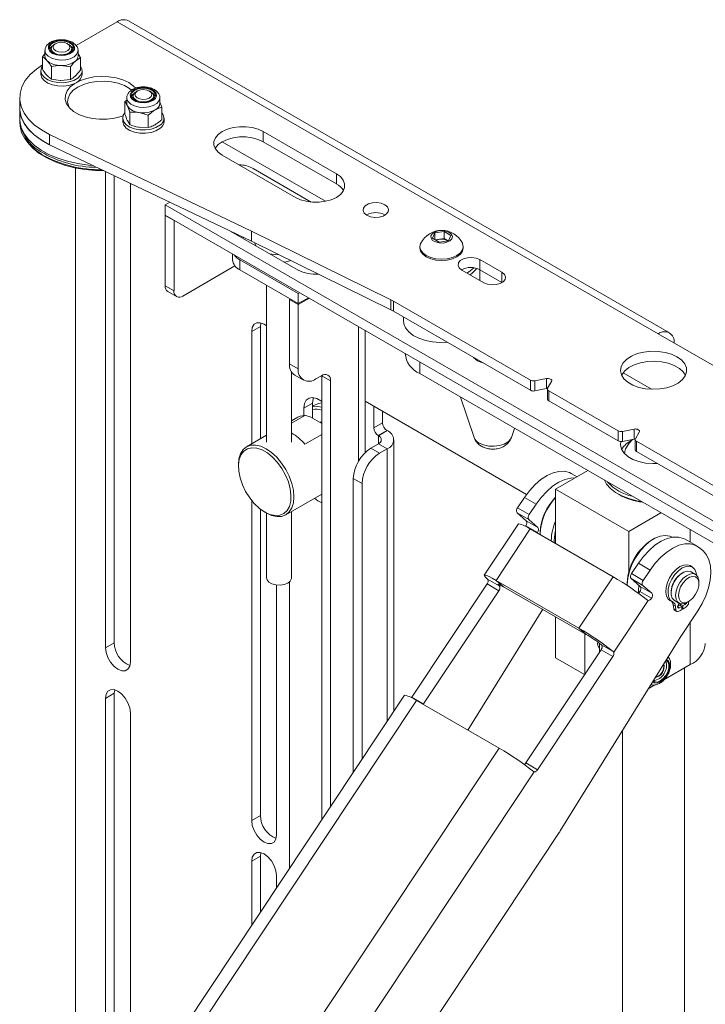
# Paper-space layout 'Sheet2' of a CAD drawing. Units: millimetres. Extents: x 74 to 3400, y 262 to 2930.
# Drawn here: x 3081 to 3247, y 2675 to 2913 of the extents above; entities that cross this region are included whole.
import ezdxf

# ---------------------------------------------------------------- set-up
doc = ezdxf.new("R2010")
doc.units = ezdxf.units.MM

psp = doc.layouts.new('Sheet2')

# ---------------------------------------------------------------- linework, layer by layer
at = {"color": 7, "linetype": 'Continuous', "lineweight": 18}
for p, q in [((3094.74, 2907.03), (3104.7, 2912.77)), ((3235.51, 2837.26), (3104.7, 2912.77)), ((3238.22, 2837.52), (3107.41, 2913.04)), ((3089.37, 2907.24), (3089.44, 2907.28)), ((3089.76, 2907.46), (3089.44, 2907.28)), ((3092.98, 2907.28), (3092.66, 2907.46)), ((3086.59, 2904.3), (3087.21, 2905.01)), ((3087.21, 2905.8), (3087.21, 2904.5)), ((3088.71, 2906.26), (3088.71, 2905.8)), ((3093.79, 2906.6), (3093.46, 2906.89)), ((3093.71, 2905.8), (3093.71, 2906.26)), ((3094.08, 2906.13), (3093.79, 2906.6)), ((3095.21, 2904.5), (3095.21, 2905.8)), ((3095.21, 2905.72), (3095.21, 2905.8)), ((3086.59, 2901.29), (3086.59, 2904.3)), ((3095.82, 2904.11), (3094.6, 2903.27)), ((3095.82, 2901.1), (3095.82, 2904.11)), ((3086.21, 2900.9), (3086.21, 2900.09)), ((3088.76, 2898.93), (3088.76, 2901.94)), ((3093.38, 2901.85), (3091.07, 2902.19)), ((3093.38, 2898.84), (3093.38, 2901.85)), ((3095.82, 2901.1), (3094.6, 2899.68)), ((3096.21, 2900.09), (3096.21, 2900.9)), ((3093.38, 2898.84), (3091.07, 2898.6)), ((3109.55, 2896.03), (3109.24, 2895.85)), ((3112.78, 2895.85), (3112.46, 2896.03)), ((3081.11, 2894.37), (3081.11, 2891.92)), ((3107.01, 2893.84), (3106.55, 2893.47)), ((3106.55, 2890.46), (3106.55, 2893.47)), ((3107.01, 2894.37), (3107.01, 2893.07)), ((3108.51, 2894.83), (3108.51, 2894.37)), ((3113.51, 2894.37), (3113.51, 2894.83)), ((3115.01, 2893.07), (3115.01, 2894.37)), ((3115.01, 2893.32), (3115.47, 2892.09)), ((3081.11, 2891.92), (3081.11, 2889.47)), ((3107.74, 2890.89), (3107.14, 2892.47)), ((3107.74, 2887.88), (3107.74, 2890.89)), ((3112.2, 2890.2), (3109.97, 2890.84)), ((3115.47, 2889.08), (3115.47, 2892.09)), ((3081.11, 2889.06), (3081.11, 2888.51)), ((3106.01, 2889.47), (3106.01, 2888.66)), ((3107.74, 2887.88), (3107.14, 2888.88)), ((3112.2, 2887.19), (3112.2, 2890.2)), ((3116.01, 2888.66), (3116.01, 2889.47)), ((3112.2, 2887.19), (3109.97, 2887.24)), ((3157.68, 2876), (3140, 2886.21)), ((3140, 2883.76), (3140, 2886.21)), ((3088.35, 2885.48), (3137.17, 2862.12)), ((3088.35, 2883.03), (3088.35, 2885.48)), ((3155.07, 2869.34), (3130.1, 2883.76)), ((3140, 2883.76), (3157.68, 2873.55)), ((3088.35, 2883.03), (3137.17, 2859.67)), ((3130.1, 2880.49), (3147.78, 2870.29)), ((3094.6, 2629.88), (3094.6, 2877.4)), ((3101.85, 2876.57), (3101.85, 2761.29)), ((3151.61, 2869.16), (3137.6, 2877.24)), ((3103.97, 2762.52), (3103.97, 2875.56)), ((3107.86, 2757.82), (3107.86, 2873.7)), ((3157.68, 2873.55), (3157.68, 2876)), ((3117.44, 2869.12), (3116.3, 2868.46)), ((3116.3, 2868.46), (3320.13, 2750.79)), ((3116.3, 2868.46), (3116.3, 2866.01)), ((3116.3, 2866.01), (3329.05, 2743.19)), ((3116.37, 2865.97), (3116.3, 2865.93)), ((3118.42, 2864.7), (3116.3, 2865.93)), ((3116.3, 2865.93), (3116.3, 2848.86)), ((3118.49, 2864.74), (3118.42, 2864.7)), ((3118.42, 2864.7), (3118.42, 2847.64)), ((3132.19, 2862.06), (3148.41, 2852.69)), ((3137.17, 2862.12), (3170.89, 2845.49)), ((3137.17, 2859.67), (3137.17, 2862.12)), ((3181.5, 2861.68), (3183.73, 2862.02)), ((3183.73, 2862.02), (3185.36, 2861.08)), ((3183.73, 2860.33), (3183.73, 2862.02)), ((3135.24, 2860.6), (3134.98, 2860.45)), ((3135.09, 2860.67), (3135.09, 2860.51)), ((3137.17, 2859.67), (3170.89, 2843.04)), ((3180.9, 2860.39), (3181.5, 2861.68)), ((3182.53, 2859.45), (3180.9, 2860.39)), ((3181.5, 2860.05), (3181.5, 2861.68)), ((3181.59, 2859.99), (3182.61, 2860.15)), ((3184.77, 2859.79), (3182.53, 2859.45)), ((3182.61, 2860.15), (3183.73, 2860.33)), ((3183.73, 2860.33), (3184.55, 2859.85)), ((3184.67, 2859.78), (3184.55, 2859.85)), ((3184.55, 2859.85), (3184.68, 2859.78)), ((3185.36, 2861.08), (3184.77, 2859.79)), ((3177.88, 2858.35), (3177.88, 2858.04)), ((3188.38, 2858.04), (3188.38, 2858.35)), ((3132.58, 2856.6), (3132.58, 2855.18)), ((3134.34, 2855.18), (3148.48, 2847.02)), ((3134.34, 2855.18), (3134.34, 2852.73)), ((3197.7, 2852.16), (3192.4, 2855.23)), ((3192.4, 2852.78), (3192.4, 2855.23)), ((3133.16, 2853.7), (3120.54, 2846.41)), ((3134.34, 2852.73), (3148.48, 2844.57)), ((3188.01, 2852.69), (3193.31, 2849.63)), ((3190.81, 2853.17), (3190.89, 2853.26)), ((3192.38, 2850.17), (3192.38, 2852.78)), ((3192.4, 2852.78), (3197.7, 2849.71)), ((3197.7, 2849.71), (3197.7, 2852.16)), ((3116.3, 2848.86), (3118.42, 2847.64)), ((3116.92, 2847.49), (3119.04, 2846.26)), ((3140.82, 2848.99), (3140.82, 2811.06)), ((3197.7, 2849.71), (3197.77, 2849.67)), ((3146.58, 2845.67), (3146.36, 2845.55)), ((3146.36, 2845.55), (3148.48, 2844.32)), ((3146.36, 2845.55), (3146.36, 2830.03)), ((3148.84, 2847.22), (3148.48, 2847.02)), ((3148.48, 2847.02), (3148.48, 2844.57)), ((3150.96, 2846), (3148.48, 2844.57)), ((3148.48, 2844.32), (3151.17, 2845.87)), ((3170.89, 2843.04), (3170.89, 2845.49)), ((3171.47, 2845.18), (3204.62, 2826.05)), ((3171.47, 2842.73), (3171.47, 2845.18)), ((3148.48, 2844.32), (3148.48, 2828.81)), ((3171.47, 2842.73), (3204.62, 2823.6)), ((3173.88, 2841.34), (3173.88, 2840.49)), ((3137.21, 2837.85), (3139.33, 2839.07)), ((3139.33, 2839.07), (3139.43, 2839.91)), ((3139.33, 2811.87), (3139.33, 2839.07)), ((3163.04, 2839.02), (3163.04, 2806.44)), ((3164.62, 2808.5), (3164.62, 2838.11)), ((3137.21, 2810.65), (3137.21, 2837.85)), ((3235.51, 2837.26), (3249.66, 2829.09)), ((3146.36, 2830.03), (3148.48, 2828.81)), ((3177.83, 2830.49), (3177.83, 2827.63)), ((3146.82, 2811.06), (3146.82, 2828.09)), ((3147.61, 2827.29), (3149.73, 2826.06)), ((3152.73, 2826.36), (3154.07, 2827.13)), ((3154.14, 2827.09), (3154.14, 2827.17)), ((3156.26, 2825.87), (3154.14, 2827.09)), ((3154.14, 2827.09), (3154.14, 2719.61)), ((3177.83, 2827.63), (3274, 2772.11)), ((3204.62, 2823.6), (3204.62, 2826.05)), ((3205.64, 2825.91), (3208.46, 2826.45)), ((3208.46, 2824), (3208.46, 2826.45)), ((3233.89, 2823.84), (3227.03, 2827.8)), ((3156.26, 2825.87), (3156.26, 2722.81)), ((3205.64, 2825.91), (3205.64, 2823.46)), ((3205.64, 2823.46), (3208.46, 2824)), ((3208.73, 2823.91), (3208.73, 2821.46)), ((3209.72, 2825.72), (3208.78, 2824.09)), ((3187.7, 2821.93), (3190.99, 2812.19)), ((3209.03, 2823.5), (3225.83, 2813.8)), ((3209.03, 2823.5), (3209.03, 2821.05)), ((3149.83, 2819.29), (3151.95, 2820.52)), ((3149.83, 2817.51), (3149.83, 2819.29)), ((3151.95, 2816.84), (3151.95, 2820.52)), ((3152.54, 2820.07), (3151.95, 2819.74)), ((3164.62, 2820.96), (3203.68, 2798.41)), ((3166.73, 2819.74), (3166.73, 2814.48)), ((3209.03, 2821.05), (3225.83, 2811.35)), ((3146.82, 2815.63), (3150.08, 2817.51)), ((3148.33, 2817.07), (3146.82, 2816.2)), ((3154.14, 2815.58), (3151.34, 2817.19)), ((3168.85, 2818.52), (3168.85, 2815.7)), ((3153.63, 2815.87), (3154.14, 2815.85)), ((3166.73, 2814.48), (3168.85, 2815.7)), ((3200.02, 2812.19), (3200.76, 2814.39)), ((3226.85, 2813.66), (3229.67, 2814.2)), ((3229.67, 2811.75), (3229.67, 2814.2)), ((3140.82, 2812.73), (3135.96, 2809.93)), ((3150.07, 2810.58), (3154.14, 2812.93)), ((3169.91, 2813.86), (3167.79, 2812.64)), ((3167.79, 2812.64), (3167.84, 2812.61)), ((3167.84, 2812.61), (3169.97, 2813.83)), ((3167.84, 2812.61), (3167.84, 2810.63)), ((3169.91, 2813.86), (3169.97, 2813.83)), ((3225.83, 2811.35), (3225.83, 2813.8)), ((3226.85, 2813.66), (3226.85, 2811.21)), ((3226.85, 2811.21), (3229.67, 2811.75)), ((3230.94, 2813.47), (3230, 2811.85)), ((3166.02, 2809.58), (3167.84, 2810.63)), ((3166.02, 2809.58), (3168.14, 2808.35)), ((3167.84, 2810.63), (3169.97, 2809.41)), ((3168.14, 2808.35), (3169.97, 2809.41)), ((3169.97, 2743.46), (3169.97, 2809.41)), ((3171.55, 2745.86), (3171.55, 2811.62)), ((3229.95, 2811.66), (3229.95, 2809.21)), ((3230.24, 2811.25), (3263.39, 2792.12)), ((3230.24, 2811.25), (3230.24, 2808.81)), ((3227.4, 2808.34), (3227.4, 2808.25)), ((3230.24, 2808.81), (3263.39, 2789.67)), ((3133.99, 2805.58), (3133.99, 2805.17)), ((3163.9, 2801), (3161.78, 2802.23)), ((3161.78, 2731.12), (3161.78, 2802.23)), ((3218.49, 2804.16), (3210.71, 2799.66)), ((3215.88, 2802.65), (3214.46, 2803.47)), ((3163.9, 2734.32), (3163.9, 2801)), ((3145.46, 2793.47), (3154.14, 2798.48)), ((3201.48, 2795.15), (3203.14, 2797.64)), ((3205.96, 2796), (3203.14, 2797.64)), ((3210.71, 2799.66), (3210.71, 2786.5)), ((3210.71, 2799.66), (3228.39, 2789.46)), ((3225.73, 2798.54), (3226.09, 2798.34)), ((3137.21, 2719.45), (3137.21, 2796.92)), ((3201.48, 2795.15), (3204.31, 2793.51)), ((3204.31, 2793.51), (3205.96, 2796)), ((3139.33, 2720.67), (3139.33, 2794.83)), ((3140.35, 2794.15), (3140.71, 2793.94)), ((3140.82, 2793.88), (3140.82, 2778.18)), ((3146.82, 2778.18), (3146.82, 2794.26)), ((3204.2, 2792.3), (3201.38, 2793.94)), ((3203.59, 2792.04), (3201.38, 2793.94)), ((3228.39, 2789.46), (3236.17, 2793.95)), ((3201.71, 2791.31), (3193.45, 2778.86)), ((3203.49, 2790.83), (3206.31, 2789.19)), ((3203.59, 2792.04), (3206.42, 2790.4)), ((3206.42, 2790.4), (3204.2, 2792.3)), ((3204.57, 2790.04), (3196.31, 2777.59)), ((3224.61, 2778.48), (3204.57, 2790.04)), ((3206.31, 2789.19), (3206.24, 2789.08)), ((3206.96, 2789.17), (3206.96, 2788.76)), ((3228.39, 2789.46), (3228.39, 2779.56)), ((3238.94, 2788.04), (3238.9, 2788.07)), ((3243.24, 2789.87), (3243.24, 2786.85)), ((3210.36, 2787.21), (3210.37, 2786.69)), ((3234.4, 2787.62), (3234.04, 2787.42)), ((3244.86, 2785.92), (3242.03, 2787.55)), ((3246.36, 2784.72), (3245.47, 2785.48)), ((3230.71, 2781.72), (3229.06, 2779.23)), ((3233.54, 2780.08), (3230.71, 2781.72)), ((3243.76, 2780.84), (3243.2, 2781.17)), ((3216.35, 2766.02), (3224.61, 2778.48)), ((3229.06, 2779.23), (3231.89, 2777.59)), ((3233.54, 2780.08), (3231.89, 2777.59)), ((3244.53, 2779.04), (3243.47, 2779.66)), ((3143.22, 2776.48), (3143.22, 2715.98)), ((3146.36, 2707.89), (3146.36, 2777.26)), ((3194.12, 2776.72), (3175.95, 2749.32)), ((3196.95, 2775.08), (3194.12, 2776.72)), ((3194.35, 2777.75), (3194.24, 2777.92)), ((3194.24, 2777.92), (3197.07, 2776.29)), ((3216.35, 2766.02), (3196.31, 2777.59)), ((3196.31, 2777.59), (3198.08, 2776.07)), ((3197.07, 2776.29), (3197.17, 2776.12)), ((3197.17, 2776.12), (3197.39, 2776.45)), ((3218.12, 2764.5), (3198.08, 2776.07)), ((3228.03, 2777.01), (3228.03, 2776.6)), ((3228.03, 2776.6), (3228.04, 2776.34)), ((3231.78, 2776.38), (3228.95, 2778.02)), ((3228.95, 2778.02), (3231.17, 2776.12)), ((3231.17, 2776.12), (3234, 2774.48)), ((3231.78, 2776.38), (3234, 2774.48)), ((3245.36, 2776.8), (3245.36, 2777.21)), ((3178.78, 2747.69), (3196.95, 2775.08)), ((3233.89, 2773.27), (3231.06, 2774.91)), ((3224.75, 2760.2), (3233.07, 2772.74)), ((3233.07, 2772.74), (3232.89, 2772.83)), ((3238.33, 2772.73), (3238.89, 2772.4)), ((3239.69, 2771.39), (3239.12, 2771.71)), ((3239.25, 2770.67), (3239.12, 2771.71)), ((3239.47, 2772.73), (3240.53, 2772.11)), ((3239.81, 2770.34), (3239.69, 2771.39)), ((3240.64, 2771.62), (3240.22, 2771.38)), ((3240.62, 2771.94), (3240.75, 2772.01)), ((3241.21, 2771.3), (3240.62, 2770.96)), ((3241.21, 2771.3), (3240.64, 2771.62)), ((3241.17, 2771.93), (3240.88, 2771.76)), ((3240.88, 2771.76), (3241.45, 2771.44)), ((3240.89, 2771.48), (3240.88, 2771.76)), ((3241.21, 2771.3), (3241.19, 2770.48)), ((3242.03, 2771.78), (3241.45, 2771.44)), ((3241.47, 2770.64), (3241.45, 2771.44)), ((3242.03, 2771.78), (3241.69, 2771.97)), ((3242.53, 2772.31), (3242.88, 2772.52)), ((3242.89, 2772.52), (3242.84, 2772.09)), ((3207.58, 2770.59), (3189.49, 2741.35)), ((3239.81, 2770.34), (3239.25, 2770.67)), ((3239.4, 2770.41), (3239.96, 2770.08)), ((3240.62, 2770.96), (3240.2, 2771.2)), ((3245.07, 2770.2), (3240.79, 2763.74)), ((3241.47, 2770.64), (3241.19, 2770.8)), ((3210.71, 2768.78), (3210.71, 2758.84)), ((3243.24, 2767.44), (3243.24, 2757.21)), ((3218.12, 2764.5), (3216.35, 2766.02)), ((3217.78, 2764.7), (3217.78, 2754.89)), ((3101.85, 2761.29), (3103.97, 2762.52)), ((3240.55, 2763.38), (3211.82, 2716.96)), ((3221.32, 2760.22), (3221.32, 2762.39)), ((3221.8, 2762.01), (3224.63, 2760.38)), ((3221.92, 2761.83), (3221.8, 2762.01)), ((3221.7, 2760.8), (3203.53, 2733.4)), ((3221.12, 2761.37), (3221.32, 2761.26)), ((3224.53, 2759.16), (3221.7, 2760.8)), ((3224.63, 2760.38), (3224.75, 2760.2)), ((3224.53, 2759.16), (3206.35, 2731.77)), ((3210.71, 2758.84), (3217.72, 2754.79)), ((3236.9, 2753.55), (3243.24, 2757.21)), ((3236.91, 2756.82), (3236.91, 2756.86)), ((3241.9, 2588.11), (3241.9, 2756.43)), ((3233.11, 2751.36), (3234.72, 2752.29)), ((3235.43, 2754.29), (3235.46, 2754.3)), ((3174.18, 2749.81), (3090.46, 2623.64)), ((3101.85, 2749.04), (3103.97, 2750.27)), ((3103.97, 2750.27), (3104.08, 2751.11)), ((3103.97, 2646.16), (3103.97, 2750.27)), ((3177.03, 2748.54), (3093.29, 2622.33)), ((3101.85, 2749.04), (3101.85, 2644.94)), ((3175.95, 2749.32), (3178.78, 2747.69)), ((3197.07, 2736.97), (3177.03, 2748.54)), ((3178.78, 2747.69), (3178.7, 2747.58)), ((3107.86, 2649.86), (3107.86, 2745.57)), ((3226.9, 2741.32), (3226.9, 2588.11)), ((3113.33, 2610.76), (3197.07, 2736.97)), ((3203.53, 2733.4), (3206.35, 2731.77)), ((3121.79, 2605.03), (3205.54, 2731.24)), ((3205.54, 2731.24), (3205.35, 2731.32)), ((3137.21, 2719.45), (3139.33, 2720.67)), ((3140.82, 2609.95), (3211.58, 2716.59)), ((3139.33, 2710.87), (3139.43, 2711.72)), ((3137.21, 2709.65), (3139.33, 2710.87)), ((3137.21, 2709.65), (3137.21, 2694.09)), ((3139.33, 2697.29), (3139.33, 2710.87)), ((3143.22, 2703.15), (3143.22, 2706.18))]:
    psp.add_line(p, q, dxfattribs=at)
at = {"color": 7, "linetype": 'Continuous', "lineweight": 18, "flags": 128}
for points in [[(3094.03, 2907.32), (3093.35, 2907.83), (3092.41, 2908.17), (3091.32, 2908.3), (3090.22, 2908.21), (3089.24, 2907.91), (3088.49, 2907.44), (3088.08, 2906.84), (3088.04, 2906.2), (3088.38, 2905.59), (3089.07, 2905.08), (3090.01, 2904.74), (3091.1, 2904.61), (3092.2, 2904.7), (3093.18, 2905), (3093.92, 2905.48), (3094.34, 2906.07), (3094.38, 2906.71), (3094.03, 2907.32)], [(3093.79, 2907.25), (3093.17, 2907.71), (3092.31, 2908.02), (3091.31, 2908.15), (3090.3, 2908.06), (3089.41, 2907.79), (3088.72, 2907.35), (3088.34, 2906.81), (3088.31, 2906.22), (3088.62, 2905.66), (3089.25, 2905.2), (3090.11, 2904.89), (3091.11, 2904.77), (3092.11, 2904.85), (3093.01, 2905.12), (3093.69, 2905.56), (3094.07, 2906.1), (3094.11, 2906.69), (3093.79, 2907.25)], [(3092.98, 2907.28), (3093.48, 2906.86), (3093.71, 2906.31), (3093.55, 2905.76), (3093.04, 2905.28), (3092.25, 2904.95), (3091.31, 2904.81), (3090.34, 2904.9), (3089.51, 2905.2), (3088.94, 2905.65), (3088.71, 2906.2), (3088.86, 2906.76), (3089.37, 2907.24), (3089.37, 2907.24)], [(3089.7, 2907.43), (3090.35, 2907.7), (3091.13, 2907.81), (3091.92, 2907.73), (3092.6, 2907.49), (3093.08, 2907.12), (3093.26, 2906.67), (3093.14, 2906.21), (3092.72, 2905.81), (3092.07, 2905.54), (3091.29, 2905.43), (3090.5, 2905.51), (3089.81, 2905.75), (3089.34, 2906.12), (3089.16, 2906.57), (3089.28, 2907.03), (3089.7, 2907.43)], [(3087.21, 2905.81), (3087.21, 2905.71), (3087.44, 2905.03), (3088, 2904.43), (3088.84, 2903.94), (3089.9, 2903.62), (3091.07, 2903.5), (3092.25, 2903.57), (3093.35, 2903.85), (3094.25, 2904.3), (3094.88, 2904.89), (3095.18, 2905.55), (3095.21, 2905.72)], [(3088.35, 2885.48), (3086.34, 2886.59), (3084.62, 2887.84), (3083.21, 2889.22), (3082.15, 2890.7), (3081.45, 2892.24), (3081.13, 2893.83), (3081.19, 2895.43), (3081.64, 2897.01), (3082.46, 2898.54), (3083.63, 2899.99), (3085.15, 2901.33), (3086.59, 2902.32)], [(3094.19, 2898.59), (3093, 2898.21), (3091.67, 2898.03), (3090.31, 2898.06), (3089.02, 2898.31), (3087.88, 2898.75), (3087, 2899.35), (3086.43, 2900.06), (3086.21, 2900.83), (3086.36, 2901.62), (3086.59, 2902.01)], [(3094.19, 2897.77), (3093, 2897.39), (3091.67, 2897.21), (3090.31, 2897.25), (3089.02, 2897.49), (3087.88, 2897.93), (3087, 2898.53), (3086.43, 2899.24), (3086.21, 2900.02), (3086.21, 2900.09)], [(3095.82, 2902.01), (3096.14, 2901.37), (3096.18, 2900.58), (3095.84, 2899.82), (3095.16, 2899.14), (3094.19, 2898.59)], [(3107.47, 2898.05), (3106.06, 2898.71), (3104.45, 2899.2), (3102.7, 2899.49), (3100.88, 2899.57), (3099.07, 2899.43), (3097.35, 2899.09), (3095.78, 2898.56), (3094.43, 2897.86), (3093.35, 2897.01), (3092.59, 2896.05), (3092.18, 2895.03), (3092.13, 2893.98), (3092.46, 2892.94), (3093.13, 2891.97), (3094.13, 2891.09), (3095.42, 2890.35), (3096.94, 2889.77), (3098.63, 2889.38), (3100.42, 2889.19), (3102.25, 2889.22), (3104.02, 2889.46), (3105.67, 2889.89), (3106.11, 2890.05)], [(3108.17, 2896.21), (3107.66, 2896.62), (3106.41, 2897.34), (3104.93, 2897.89), (3103.29, 2898.25), (3101.55, 2898.41), (3099.79, 2898.36), (3098.09, 2898.1), (3096.52, 2897.63), (3095.15, 2896.99), (3094.04, 2896.2), (3093.24, 2895.3), (3092.79, 2894.32), (3092.69, 2893.3), (3092.97, 2892.3), (3093.17, 2891.92)], [(3109.15, 2896.71), (3108.62, 2897.23), (3107.47, 2898.05)], [(3108.74, 2896.33), (3108.11, 2895.81), (3107.82, 2895.19), (3107.92, 2894.55), (3108.39, 2893.97), (3109.17, 2893.51), (3110.18, 2893.24), (3111.29, 2893.19), (3112.36, 2893.35), (3113.27, 2893.72), (3113.91, 2894.25), (3114.2, 2894.87), (3114.1, 2895.5), (3113.63, 2896.09), (3112.84, 2896.54), (3111.84, 2896.81), (3110.73, 2896.87), (3109.66, 2896.7), (3108.74, 2896.33)], [(3108.94, 2896.22), (3108.35, 2895.74), (3108.09, 2895.17), (3108.18, 2894.59), (3108.61, 2894.06), (3109.33, 2893.64), (3110.25, 2893.39), (3111.26, 2893.34), (3112.25, 2893.49), (3113.08, 2893.83), (3113.66, 2894.31), (3113.93, 2894.88), (3113.84, 2895.46), (3113.41, 2896), (3112.69, 2896.41), (3111.77, 2896.66), (3110.75, 2896.71), (3109.77, 2896.56), (3108.94, 2896.22)], [(3108.76, 2895.46), (3108.35, 2895.09), (3108.13, 2894.7)], [(3109.95, 2893.52), (3109.16, 2893.85), (3108.66, 2894.34), (3108.51, 2894.89), (3108.74, 2895.44), (3109.24, 2895.85)], [(3110.14, 2894.12), (3109.49, 2894.39), (3109.08, 2894.79), (3108.95, 2895.24), (3109.15, 2895.69), (3109.62, 2896.07), (3110.31, 2896.31), (3111.1, 2896.37), (3111.88, 2896.26), (3112.53, 2895.99), (3112.94, 2895.59), (3113.06, 2895.14), (3112.87, 2894.69), (3112.39, 2894.31), (3111.71, 2894.07), (3110.91, 2894), (3110.14, 2894.12)], [(3112.78, 2895.85), (3112.85, 2895.8), (3113.36, 2895.32), (3113.51, 2894.76), (3113.27, 2894.21), (3112.69, 2893.76), (3111.86, 2893.47), (3110.89, 2893.38), (3109.95, 2893.52)], [(3107.01, 2894.41), (3107.03, 2894.11), (3107.34, 2893.45), (3107.98, 2892.87), (3108.88, 2892.42), (3109.97, 2892.14), (3111.16, 2892.07), (3112.33, 2892.19), (3113.38, 2892.52), (3114.23, 2893), (3114.78, 2893.61), (3115, 2894.29), (3115.01, 2894.37)], [(3107.01, 2893.07), (3107.04, 2892.77), (3107.14, 2892.47)], [(3081.11, 2891.92), (3081.15, 2891.17), (3081.5, 2889.64), (3082.21, 2888.15), (3083.25, 2886.73), (3084.61, 2885.4), (3086.26, 2884.19), (3088.18, 2883.11), (3088.35, 2883.03)], [(3088.35, 2883.03), (3086.34, 2884.14), (3084.62, 2885.39), (3083.21, 2886.77), (3082.15, 2888.25), (3081.45, 2889.79), (3081.13, 2891.38), (3081.11, 2891.92)], [(3115.01, 2887.75), (3114.06, 2887.19), (3112.88, 2886.8), (3111.55, 2886.6), (3110.19, 2886.63), (3108.89, 2886.86), (3107.75, 2887.28), (3106.85, 2887.87), (3106.25, 2888.58), (3106.01, 2889.35), (3106.14, 2890.14), (3106.55, 2890.78)], [(3098.87, 2878), (3097.76, 2878.09), (3095.16, 2878.45), (3092.67, 2879.01), (3090.33, 2879.75), (3088.18, 2880.66), (3086.26, 2881.74), (3084.61, 2882.95), (3083.25, 2884.28), (3082.21, 2885.7), (3081.5, 2887.19), (3081.15, 2888.72), (3081.11, 2889.47)], [(3081.11, 2888.51), (3081.18, 2887.54), (3081.58, 2886.02), (3082.33, 2884.54), (3083.41, 2883.13), (3084.81, 2881.82), (3086.5, 2880.62), (3086.66, 2880.53)], [(3115.01, 2886.93), (3114.06, 2886.37), (3112.88, 2885.98), (3111.55, 2885.79), (3110.19, 2885.81), (3108.89, 2886.04), (3107.75, 2886.47), (3106.85, 2887.06), (3106.25, 2887.76), (3106.01, 2888.54), (3106.01, 2888.66)], [(3140, 2886.21), (3138.77, 2886.77), (3137.36, 2887.17), (3135.83, 2887.37), (3134.27, 2887.37), (3132.74, 2887.17), (3131.33, 2886.77), (3130.1, 2886.21), (3129.12, 2885.5), (3128.44, 2884.69), (3128.09, 2883.8), (3128.09, 2882.9), (3128.44, 2882.02), (3129.12, 2881.2), (3130.1, 2880.49)], [(3128.38, 2882.13), (3128.44, 2882.24), (3129.12, 2883.05), (3130.1, 2883.76), (3131.33, 2884.32), (3132.74, 2884.72), (3134.27, 2884.92), (3135.83, 2884.92), (3137.36, 2884.72), (3138.77, 2884.32), (3140, 2883.76)], [(3101.46, 2876.76), (3099.46, 2876.8), (3096.86, 2877.03), (3094.33, 2877.45), (3091.93, 2878.07), (3089.68, 2878.87), (3087.64, 2879.83), (3085.84, 2880.94), (3084.32, 2882.18), (3083.38, 2883.16)], [(3147.78, 2870.29), (3149, 2869.72), (3150.41, 2869.33), (3151.94, 2869.13), (3153.51, 2869.13), (3155.04, 2869.33), (3156.45, 2869.72), (3157.68, 2870.29), (3158.65, 2871), (3159.33, 2871.81), (3159.68, 2872.69), (3159.68, 2873.6), (3159.33, 2874.48), (3158.65, 2875.3), (3157.68, 2876)], [(3165.03, 2865.96), (3165.91, 2865.6), (3166.95, 2865.44), (3168.02, 2865.5), (3169, 2865.76), (3169.76, 2866.2), (3170.22, 2866.76), (3170.31, 2867.38), (3170.03, 2867.98), (3169.41, 2868.49), (3168.53, 2868.85), (3167.49, 2869.01), (3166.42, 2868.96), (3165.44, 2868.69), (3164.68, 2868.25), (3164.23, 2867.69), (3164.13, 2867.07), (3164.41, 2866.47), (3165.03, 2865.96)], [(3184.99, 2861.81), (3184.19, 2862.12), (3183.25, 2862.25), (3182.3, 2862.17), (3181.46, 2861.9), (3180.84, 2861.47), (3180.53, 2860.95), (3180.58, 2860.39), (3180.97, 2859.88), (3181.65, 2859.49), (3182.53, 2859.26), (3183.5, 2859.24), (3184.41, 2859.41), (3185.15, 2859.77), (3185.62, 2860.26), (3185.75, 2860.81), (3185.53, 2861.35), (3184.99, 2861.81)], [(3137.88, 2859.32), (3138.21, 2858.6), (3138.23, 2858.57)], [(3178.09, 2859.2), (3178.06, 2859.14), (3177.88, 2858.35), (3178.06, 2857.57), (3178.59, 2856.84), (3179.42, 2856.21), (3180.51, 2855.73), (3181.77, 2855.43), (3183.13, 2855.32), (3184.49, 2855.43), (3185.76, 2855.73), (3186.84, 2856.21), (3187.68, 2856.84), (3188.2, 2857.57), (3188.38, 2858.35), (3188.2, 2859.14), (3188.17, 2859.2)], [(3177.88, 2858.04), (3178.06, 2857.26), (3178.59, 2856.53), (3179.42, 2855.9), (3180.51, 2855.42), (3181.77, 2855.11), (3183.13, 2855.01), (3184.49, 2855.11), (3185.76, 2855.42), (3186.84, 2855.9), (3187.68, 2856.53), (3188.2, 2857.26), (3188.38, 2858.04)], [(3141.62, 2856.61), (3142.63, 2856.44), (3143.87, 2856.37)], [(3145.15, 2854.57), (3145.89, 2854.74), (3146.65, 2855)], [(3192.4, 2855.23), (3191.51, 2855.58), (3190.47, 2855.74), (3189.4, 2855.69), (3188.43, 2855.43), (3187.66, 2854.99), (3187.21, 2854.42), (3187.12, 2853.8), (3187.39, 2853.2), (3188.01, 2852.69)], [(3193.31, 2849.63), (3194.2, 2849.28), (3195.24, 2849.12), (3196.31, 2849.17), (3197.28, 2849.43), (3198.05, 2849.87), (3198.5, 2850.44), (3198.6, 2851.05), (3198.32, 2851.65), (3197.7, 2852.16)], [(3173.88, 2840.49), (3173.99, 2839.69), (3174.43, 2838.68), (3175.21, 2837.73), (3176.29, 2836.89), (3177.64, 2836.19), (3179.2, 2835.65), (3180.91, 2835.3), (3182.7, 2835.15), (3184.51, 2835.21)], [(3137.21, 2837.85), (3137.35, 2838.83), (3137.78, 2839.56), (3138.44, 2839.94), (3139.28, 2839.95), (3140.21, 2839.58), (3140.82, 2839.16)], [(3240.05, 2831.71), (3238.71, 2832.34), (3237.16, 2832.78), (3235.48, 2833.02), (3233.75, 2833.05), (3232.05, 2832.86), (3230.46, 2832.47), (3229.06, 2831.89), (3227.9, 2831.14), (3227.05, 2830.27), (3226.54, 2829.32), (3226.4, 2828.32), (3226.63, 2827.33), (3227.23, 2826.4), (3228.16, 2825.55), (3229.39, 2824.85), (3230.84, 2824.31), (3232.47, 2823.97), (3234.18, 2823.83), (3235.91, 2823.91), (3237.56, 2824.21), (3239.06, 2824.7), (3240.35, 2825.36), (3241.36, 2826.17), (3242.05, 2827.09), (3242.37, 2828.07), (3242.32, 2829.07), (3241.91, 2830.04), (3241.14, 2830.93), (3240.05, 2831.71)], [(3226.68, 2827.22), (3226.75, 2827.35), (3227.43, 2828.27), (3228.44, 2829.08), (3229.73, 2829.75), (3231.24, 2830.24), (3232.89, 2830.53), (3234.61, 2830.61), (3236.33, 2830.48), (3237.95, 2830.14), (3239.41, 2829.6), (3240.63, 2828.89), (3241.56, 2828.05), (3242.11, 2827.22)], [(3208.46, 2826.45), (3208.73, 2826.48), (3209, 2826.46), (3209.26, 2826.41), (3209.48, 2826.31), (3209.65, 2826.18), (3209.75, 2826.03), (3209.77, 2825.88), (3209.72, 2825.72)], [(3208.75, 2824.03), (3208.73, 2824.03), (3208.46, 2824)], [(3149.83, 2819.29), (3149.97, 2820.38), (3150.4, 2821.21), (3151.07, 2821.72), (3151.94, 2821.86), (3152.92, 2821.63), (3153.95, 2821.04), (3154.14, 2820.89)], [(3151.95, 2820.52), (3152.1, 2821.61), (3152.18, 2821.84)], [(3151.95, 2819.58), (3153.11, 2819.68), (3154.14, 2819.52)], [(3154.14, 2820.54), (3153.43, 2820.43), (3152.54, 2820.07)], [(3150.08, 2817.51), (3148.94, 2817.34), (3148.33, 2817.07)], [(3229.67, 2814.2), (3229.94, 2814.23), (3230.22, 2814.22), (3230.48, 2814.16), (3230.7, 2814.06), (3230.86, 2813.94), (3230.96, 2813.79), (3230.99, 2813.63), (3230.94, 2813.47)], [(3192.25, 2810.82), (3193.3, 2810.37), (3194.53, 2810.1), (3195.84, 2810.05), (3197.11, 2810.21), (3198.26, 2810.57), (3199.19, 2811.11), (3199.82, 2811.77), (3200.02, 2812.19)], [(3229.97, 2811.78), (3229.94, 2811.78), (3229.67, 2811.75)], [(3133.99, 2805.58), (3134.12, 2807.01), (3134.5, 2808.25), (3135.12, 2809.23), (3135.96, 2809.93), (3136.97, 2810.3), (3138.14, 2810.35), (3139.4, 2810.06), (3140.71, 2809.46), (3142.02, 2808.55), (3143.28, 2807.38), (3144.44, 2805.99), (3145.46, 2804.44), (3146.29, 2802.78), (3146.91, 2801.08), (3147.29, 2799.41), (3147.42, 2797.82), (3147.29, 2796.38), (3146.91, 2795.15), (3146.29, 2794.16), (3145.46, 2793.47), (3144.44, 2793.09), (3143.28, 2793.05), (3142.02, 2793.33), (3140.71, 2793.94)], [(3140.35, 2794.14), (3141.63, 2793.56), (3142.86, 2793.29), (3143.99, 2793.36), (3144.97, 2793.77), (3145.75, 2794.49), (3146.32, 2795.5), (3146.64, 2796.75), (3146.71, 2798.2), (3146.51, 2799.78), (3146.07, 2801.43), (3145.39, 2803.09), (3144.5, 2804.68), (3143.44, 2806.14), (3142.26, 2807.41), (3141, 2808.43), (3139.71, 2809.18), (3138.45, 2809.61), (3137.26, 2809.7), (3136.21, 2809.46), (3135.32, 2808.9), (3134.64, 2808.03), (3134.19, 2806.89), (3134, 2805.54), (3134.06, 2804.01), (3134.38, 2802.39), (3134.95, 2800.72), (3135.74, 2799.09), (3136.72, 2797.56), (3137.84, 2796.19), (3139.07, 2795.03), (3140.35, 2794.14)], [(3226.49, 2811.18), (3226.4, 2810.36), (3226.63, 2809.37), (3227.23, 2808.43), (3228.16, 2807.59), (3229.39, 2806.88), (3230.84, 2806.35), (3232.47, 2806), (3234.18, 2805.87), (3235.28, 2805.89)], [(3227.64, 2809.39), (3227.44, 2808.8), (3227.4, 2808.25)], [(3229.29, 2811.68), (3228.52, 2810.83), (3227.64, 2809.39)], [(3203.14, 2797.64), (3204.36, 2799.3), (3205.72, 2800.77), (3207.15, 2802.01), (3208.63, 2802.97), (3210.1, 2803.64), (3211.52, 2803.98), (3212.85, 2804), (3214.04, 2803.68), (3214.46, 2803.47)], [(3215.42, 2802.39), (3214.35, 2802.35), (3212.93, 2802), (3211.46, 2801.34), (3209.98, 2800.37), (3208.55, 2799.13), (3207.19, 2797.66), (3205.96, 2796)], [(3222.51, 2801.83), (3223.03, 2800.91), (3223.96, 2799.84), (3225.2, 2798.87), (3226.7, 2798.04), (3228.42, 2797.37), (3230.31, 2796.88), (3231.44, 2796.68)], [(3203.39, 2790.7), (3203.4, 2790.7), (3203.49, 2790.83)], [(3210.71, 2789.76), (3210.49, 2788.73), (3210.36, 2787.21)], [(3238.9, 2788.07), (3238.29, 2788.33), (3237.2, 2788.49), (3235.99, 2788.31), (3234.72, 2787.8), (3233.43, 2786.98), (3232.19, 2785.89), (3231.03, 2784.57), (3230.01, 2783.07), (3229.17, 2781.46), (3228.55, 2779.8), (3228.16, 2778.15), (3228.03, 2776.6)], [(3230.71, 2781.72), (3231.94, 2783.38), (3233.29, 2784.85), (3234.73, 2786.09), (3236.21, 2787.05), (3237.68, 2787.72), (3239.1, 2788.06), (3240.43, 2788.08), (3241.62, 2787.76), (3242.03, 2787.55)], [(3245.47, 2785.48), (3244.45, 2786.12), (3243.25, 2786.44), (3241.93, 2786.43), (3240.51, 2786.08), (3239.03, 2785.42), (3237.56, 2784.45), (3236.12, 2783.21), (3234.77, 2781.74), (3233.54, 2780.08)], [(3245.07, 2770.2), (3246.14, 2772), (3247.01, 2773.89), (3247.66, 2775.79), (3248.07, 2777.67), (3248.23, 2779.46), (3248.13, 2781.11), (3247.78, 2782.56), (3247.18, 2783.78), (3246.36, 2784.72)], [(3238.33, 2772.73), (3237.91, 2773.07), (3237.5, 2773.8), (3237.32, 2774.75), (3237.4, 2775.87), (3237.72, 2777.06), (3238.26, 2778.24), (3238.99, 2779.33), (3239.84, 2780.25), (3240.76, 2780.93), (3241.68, 2781.31), (3242.54, 2781.38), (3243.2, 2781.17)], [(3239.09, 2772.3), (3238.47, 2772.75), (3238.06, 2773.47), (3237.89, 2774.42), (3237.96, 2775.54), (3238.28, 2776.73), (3238.83, 2777.92), (3239.55, 2779.01), (3240.41, 2779.92), (3241.33, 2780.6), (3242.25, 2780.99), (3243.1, 2781.06), (3243.83, 2780.8), (3244.37, 2780.24), (3244.69, 2779.42), (3244.77, 2778.87)], [(3196.31, 2777.59), (3195.39, 2778.11), (3194.61, 2778.51), (3194.02, 2778.77), (3193.63, 2778.89), (3193.45, 2778.86), (3193.5, 2778.68), (3193.76, 2778.37), (3194.24, 2777.92)], [(3243.47, 2779.66), (3243.23, 2779.76), (3242.5, 2779.83), (3241.68, 2779.57), (3240.84, 2779.01), (3240.05, 2778.2), (3239.4, 2777.22), (3238.92, 2776.14), (3238.67, 2775.06), (3238.67, 2774.09), (3238.92, 2773.3), (3239.4, 2772.77), (3239.47, 2772.73)], [(3239.7, 2773.95), (3239.83, 2774.98), (3240.19, 2776.07), (3240.77, 2777.11), (3241.5, 2778.02), (3242.32, 2778.71), (3243.16, 2779.13), (3243.94, 2779.22), (3244.6, 2779), (3245.08, 2778.47), (3245.33, 2777.68), (3245.36, 2777.21)], [(3240.41, 2773.95), (3240.54, 2773.1), (3240.93, 2772.49), (3241.53, 2772.2), (3242.28, 2772.25), (3243.09, 2772.64), (3243.88, 2773.33), (3244.56, 2774.24), (3245.06, 2775.27), (3245.32, 2776.31), (3245.32, 2777.25), (3245.06, 2777.99), (3244.56, 2778.45), (3243.88, 2778.57), (3243.09, 2778.34), (3242.28, 2777.79), (3241.53, 2776.99), (3240.93, 2776), (3240.54, 2774.95), (3240.41, 2773.95)], [(3140.82, 2778.18), (3140.91, 2777.75), (3141.35, 2777.2), (3142.08, 2776.77), (3143.02, 2776.51), (3144.06, 2776.45), (3145.06, 2776.61), (3145.92, 2776.95), (3146.53, 2777.44), (3146.8, 2778.02), (3146.82, 2778.18)], [(3198.08, 2776.07), (3197.68, 2776.3), (3197.34, 2776.48), (3197.07, 2776.6), (3196.89, 2776.66), (3196.79, 2776.66), (3196.79, 2776.59), (3196.89, 2776.47), (3197.07, 2776.29)], [(3230.74, 2774.48), (3230.72, 2775.05), (3230.82, 2776.41)], [(3242.53, 2772.31), (3242.32, 2772.2), (3241.5, 2771.94), (3240.77, 2772.01), (3240.19, 2772.39), (3239.83, 2773.06), (3239.7, 2773.95)], [(3240.62, 2770.96), (3240.46, 2770.9), (3240.32, 2770.93), (3240.23, 2771.03), (3240.2, 2771.2), (3240.23, 2771.41), (3240.32, 2771.62), (3240.46, 2771.81), (3240.62, 2771.94)], [(3101.85, 2761.29), (3102, 2760.14), (3102.42, 2758.92), (3103.09, 2757.77), (3103.93, 2756.79), (3104.86, 2756.09), (3105.78, 2755.72), (3106.62, 2755.73), (3107.29, 2756.11), (3107.71, 2756.84), (3107.86, 2757.82)], [(3234.18, 2753.08), (3234.57, 2752.81), (3235.25, 2752.75), (3236.02, 2753.04), (3236.8, 2753.65), (3237.48, 2754.49), (3237.98, 2755.48), (3238.25, 2756.49), (3238.25, 2757.39), (3237.98, 2758.09), (3237.52, 2758.48)], [(3234.32, 2753.31), (3234.69, 2753.05), (3235.32, 2753), (3236.02, 2753.26), (3236.73, 2753.82), (3237.36, 2754.59), (3237.82, 2755.49), (3238.06, 2756.42), (3238.06, 2757.25), (3237.82, 2757.89), (3237.38, 2758.25)], [(3236.82, 2757.35), (3236.91, 2756.82), (3236.8, 2756.12), (3236.49, 2755.39), (3236.02, 2754.75), (3235.46, 2754.3), (3234.9, 2754.11), (3234.81, 2754.11)], [(3107.86, 2745.57), (3107.71, 2746.73), (3107.29, 2747.95), (3106.62, 2749.1), (3105.78, 2750.07), (3104.86, 2750.78), (3103.93, 2751.15), (3103.09, 2751.14), (3102.42, 2750.75), (3102, 2750.03), (3101.85, 2749.04)], [(3175.85, 2749.19), (3175.86, 2749.2), (3175.95, 2749.32)], [(3143.22, 2715.98), (3143.07, 2714.99), (3142.64, 2714.27), (3141.98, 2713.89), (3141.14, 2713.88), (3140.21, 2714.24), (3139.28, 2714.95), (3138.44, 2715.93), (3137.78, 2717.08), (3137.35, 2718.29), (3137.21, 2719.45)], [(3143.22, 2706.18), (3143.07, 2707.34), (3142.64, 2708.55), (3141.98, 2709.7), (3141.14, 2710.68), (3140.21, 2711.39), (3139.28, 2711.75), (3138.44, 2711.74), (3137.78, 2711.36), (3137.35, 2710.64), (3137.21, 2709.65)]]:
    psp.add_lwpolyline(points, dxfattribs=at)
at = {"color": 7, "linetype": 'Continuous', "lineweight": 18}
for centre, radius, start, end in [((3106.29, 2910.56), 2.73, 65.6929, 125.6176), ((3089.77, 2905.58), 1.53, 121.8556, 159.1003), ((3088.81, 2904.54), 1.6, 181.6908, 225.0355), ((3090.9, 2907.03), 4.85, 228.3273, 272.008), ((3091.41, 2907.38), 5.2, 266.257, 307.8773), ((3093.56, 2904.55), 1.65, 309.164, 358.0152), ((3093.5, 2900.41), 2.73, 284.7114, 353.1559), ((3112.41, 2894.12), 1.58, 21.4166, 57.6275), ((3113, 2893.27), 2.02, 294.5251, 354.1548), ((3110.19, 2894.48), 3.65, 213.4389, 266.5665), ((3111.01, 2896.89), 6.14, 260.2289, 297.3572), ((3113.98, 2889.45), 2, 301.2699, 41.6279), ((3090.62, 2889.82), 9.53, 183.2885, 241.8395), ((3113.84, 2888.75), 2.17, 302.6993, 357.4536), ((3099.93, 2904.06), 26.52, 238.6451, 269.7724), ((3100.67, 2906.27), 29.31, 241.4358, 270.7158), ((3155.74, 2869.79), 4.23, 30.2306, 62.7879), ((3167.22, 2862.05), 4.56, 60.2543, 119.7457), ((3183.13, 2856.65), 5.65, 26.8102, 153.1898), ((3182.99, 2857.54), 2.64, 98.0612, 117.2211), ((3183.14, 2857.13), 3.07, 62.6428, 99.7711), ((3135.59, 2855.48), 3.02, 185.6948, 245.6253), ((3136.15, 2858.58), 3.85, 215.1735, 242.0348), ((3152.6, 2860.73), 9.06, 242.5168, 274.6991), ((3190.21, 2848.64), 4.68, 62.1029, 118.9426), ((3186.13, 2857.7), 6.52, 298.6349, 315.9165), ((3186.84, 2856.75), 6.04, 301.0234, 322.735), ((3117.77, 2848.7), 1.48, 173.7012, 234.9867), ((3119.71, 2847.43), 1.31, 170.786, 309.2033), ((3166.48, 2836.53), 9.98, 60.0385, 63.7778), ((3166.48, 2834.08), 9.98, 60.0385, 63.7778), ((3237.01, 2835.42), 2.37, 350.786, 129.2033), ((3180.17, 2833.02), 5.87, 184.7823, 246.5379), ((3194.31, 2834.95), 4.86, 224.3569, 254.8473), ((3149.3, 2829.71), 2.96, 173.7012, 234.9867), ((3151.07, 2828.39), 2.62, 170.786, 309.2033), ((3154.93, 2826.08), 1.35, 350.786, 129.2033), ((3205.32, 2827.42), 1.55, 242.7528, 281.7264), ((3209.17, 2823.91), 0.432, 154.5718, 249.9101), ((3205.32, 2824.97), 1.55, 242.7528, 281.7264), ((3209.23, 2821.51), 0.501, 185.5554, 245.7647), ((3152.74, 2814.66), 4.37, 71.3265, 100.4851), ((3169.03, 2814.58), 2.31, 182.6055, 237.3945), ((3171.15, 2815.81), 2.31, 182.6055, 237.3945), ((3141.15, 2803.1), 11.64, 39.9806, 60.8628), ((3167.47, 2811.62), 1.06, 290.7834, 69.2166), ((3169.13, 2811.62), 2.37, 290.7834, 69.2166), ((3193.32, 2813.07), 2.49, 200.7423, 244.5977), ((3226.54, 2815.18), 1.55, 242.7528, 281.7264), ((3230.39, 2811.66), 0.432, 154.5718, 249.9101), ((3170.99, 2801.81), 9.22, 122.6055, 177.3945), ((3226.54, 2812.73), 1.55, 242.7528, 281.7264), ((3231.38, 2806.61), 5.39, 115.0586, 150.5494), ((3173.11, 2800.59), 9.22, 122.6055, 177.3945), ((3230.44, 2809.26), 0.501, 185.5554, 245.7647), ((3231.66, 2809.01), 11.33, 222.298, 257.7074), ((3155.88, 2801.07), 4.99, 225.9116, 249.637), ((3220.14, 2788.54), 13.19, 135.6256, 177.2496), ((3220.88, 2788.1), 13.94, 136.8829, 177.2737), ((3233.49, 2811.71), 15.28, 241.0362, 263.2462), ((3202.23, 2794.47), 1.01, 137.789, 212.0773), ((3205.06, 2792.84), 1.01, 137.789, 212.0773), ((3200.29, 2784.24), 7.21, 53.5621, 78.5956), ((3202.74, 2791.5), 1.01, 317.789, 32.0773), ((3205.57, 2789.87), 1.01, 317.789, 32.0773), ((3221.74, 2786.93), 12.1, 155.7905, 178.6414), ((3241.05, 2776.43), 13.03, 122.5299, 177.4754), ((3190.66, 2719.8), 67.79, 51.4627, 59.9439), ((3229.81, 2778.55), 1.01, 137.789, 212.0773), ((3244.28, 2774.57), 5.64, 120.7481, 179.2573), ((3193.13, 2777.47), 1.25, 322.7695, 13.0071), ((3195.96, 2775.84), 1.25, 322.7695, 13.0071), ((3230.32, 2775.58), 1.01, 317.789, 32.0773), ((3232.63, 2776.92), 1.01, 137.789, 212.0773), ((3229.85, 2775.69), 1.45, 305.7105, 327.1617), ((3233.15, 2773.95), 1.01, 317.789, 32.0773), ((3233.02, 2773.72), 0.978, 273.0843, 332.7553), ((3237.91, 2771.62), 1.21, 4.2522, 43.9219), ((3238.62, 2771.35), 1.06, 1.9451, 63.819), ((3237.35, 2777.34), 7.87, 301.5897, 310.2848), ((3241.53, 2772.56), 0.933, 302.8728, 340.355), ((3241.65, 2772.25), 1.21, 310.8141, 352.322), ((3239.59, 2770.69), 0.338, 182.6818, 236.4127), ((3240.11, 2770.34), 0.3, 179.7356, 290.8649), ((3238.58, 2775.2), 5.39, 287.6565, 298.8504), ((3182.4, 2707.35), 67.79, 51.4627, 59.9439), ((3202.28, 2737.21), 31.56, 51.8089, 59.8747), ((3110, 2762.58), 6.03, 180.5606, 248.1656), ((3222.49, 2762.27), 1.62, 165.4219, 223.5181), ((3220.7, 2761.55), 1.25, 322.7695, 13.0071), ((3252.26, 2756.13), 13.76, 146.4362, 148.2467), ((3240.8, 2762.82), 6.12, 293.4621, 355.2177), ((3223.53, 2759.92), 1.25, 322.7695, 13.0071), ((3233.87, 2756.93), 3.63, 277.2017, 19.2893), ((3234.26, 2756.69), 2.68, 281.2812, 15.2097), ((3172.75, 2742.74), 7.21, 53.5621, 78.5956), ((3163.12, 2678.3), 67.79, 51.4627, 59.9439), ((3202.31, 2734.19), 1.45, 305.7105, 327.1617), ((3205.48, 2732.22), 0.978, 273.0843, 332.7553), ((3145.36, 2720.73), 6.03, 180.5606, 248.1656), ((3200.11, 2724.2), 13.76, 326.4362, 328.2467)]:
    psp.add_arc(centre, radius, start, end, dxfattribs=at)
for points, knots in [([(3094.62, 2907.21), (3094.5, 2907.33), (3094.16, 2907.66), (3093.42, 2908.06), (3092.41, 2908.37), (3091.28, 2908.48), (3090.15, 2908.4), (3089.09, 2908.11), (3088.22, 2907.64), (3087.6, 2907.04), (3087.25, 2906.41), (3087.24, 2905.99), (3087.24, 2905.81)], [0, 0, 0, 0, 0.063024, 0.17158, 0.283212, 0.395049, 0.506942, 0.619856, 0.735029, 0.838482, 0.934658, 1, 1, 1, 1]), ([(3095.19, 2905.68), (3095.2, 2905.71), (3095.26, 2905.99), (3095.1, 2906.56), (3094.78, 2906.99), (3094.62, 2907.21)], [0, 0, 0, 0, 0.050952, 0.517144, 1, 1, 1, 1]), ([(3095.82, 2904.11), (3095.73, 2904.26), (3095.53, 2904.58), (3095.32, 2904.83), (3095.21, 2904.98)], [0, 0, 0, 0, 0.45115, 1, 1, 1, 1]), ([(3087.68, 2903.41), (3087.58, 2903.52), (3087.21, 2903.9), (3086.85, 2904.13), (3086.59, 2904.3)], [0, 0, 0, 0, 0.268634, 1, 1, 1, 1]), ([(3088.76, 2901.94), (3088.67, 2902.09), (3088.32, 2902.64), (3087.95, 2903.08), (3087.68, 2903.41)], [0, 0, 0, 0, 0.257551, 1, 1, 1, 1]), ([(3094.6, 2903.27), (3094.57, 2903.25), (3094.16, 2902.86), (3093.75, 2902.34), (3093.38, 2901.85)], [0, 0, 0, 0, 0.070185, 1, 1, 1, 1]), ([(3087.68, 2899.82), (3087.58, 2899.93), (3087.21, 2900.35), (3086.85, 2900.89), (3086.59, 2901.29)], [0, 0, 0, 0, 0.268634, 1, 1, 1, 1]), ([(3091.07, 2902.19), (3091.01, 2902.19), (3090.24, 2902.2), (3089.47, 2902.07), (3088.76, 2901.94)], [0, 0, 0, 0, 0.070185, 1, 1, 1, 1]), ([(3088.76, 2898.93), (3088.67, 2898.99), (3088.32, 2899.2), (3087.95, 2899.56), (3087.68, 2899.82)], [0, 0, 0, 0, 0.257551, 1, 1, 1, 1]), ([(3091.07, 2898.6), (3091.01, 2898.6), (3090.24, 2898.62), (3089.47, 2898.78), (3088.76, 2898.93)], [0, 0, 0, 0, 0.070185, 1, 1, 1, 1]), ([(3094.6, 2899.68), (3094.57, 2899.65), (3094.16, 2899.28), (3093.75, 2899.05), (3093.38, 2898.84)], [0, 0, 0, 0, 0.070185, 1, 1, 1, 1]), ([(3108.34, 2896.37), (3108.19, 2896.28), (3107.79, 2896.02), (3107.33, 2895.5), (3107.02, 2894.9), (3107.04, 2894.53), (3107.05, 2894.41)], [0, 0, 0, 0, 0.20283, 0.537356, 0.849274, 1, 1, 1, 1]), ([(3114.99, 2894.37), (3115, 2894.4), (3115.04, 2894.68), (3114.84, 2895.22), (3114.4, 2895.87), (3113.7, 2896.4), (3112.79, 2896.79), (3111.72, 2897.01), (3110.58, 2897.04), (3109.49, 2896.87), (3108.76, 2896.6), (3108.41, 2896.41), (3108.34, 2896.37)], [0, 0, 0, 0, 0.013075, 0.123695, 0.232171, 0.347082, 0.470339, 0.596349, 0.72214, 0.848484, 0.969437, 1, 1, 1, 1]), ([(3107.14, 2892.47), (3107.13, 2892.5), (3106.93, 2892.93), (3106.73, 2893.21), (3106.55, 2893.47)], [0, 0, 0, 0, 0.070185, 1, 1, 1, 1]), ([(3107.14, 2888.88), (3107.13, 2888.91), (3106.93, 2889.35), (3106.73, 2889.92), (3106.55, 2890.46)], [0, 0, 0, 0, 0.070185, 1, 1, 1, 1]), ([(3109.97, 2890.84), (3109.92, 2890.84), (3109.17, 2890.96), (3108.43, 2890.92), (3107.74, 2890.89)], [0, 0, 0, 0, 0.070185, 1, 1, 1, 1]), ([(3113.84, 2891.43), (3113.69, 2891.34), (3113.13, 2891.01), (3112.6, 2890.54), (3112.2, 2890.2)], [0, 0, 0, 0, 0.268634, 1, 1, 1, 1]), ([(3115.47, 2892.09), (3115.33, 2892.05), (3114.8, 2891.91), (3114.25, 2891.64), (3113.84, 2891.43)], [0, 0, 0, 0, 0.257551, 1, 1, 1, 1]), ([(3115.47, 2889.08), (3115.33, 2888.95), (3114.8, 2888.47), (3114.25, 2888.11), (3113.84, 2887.84)], [0, 0, 0, 0, 0.257551, 1, 1, 1, 1]), ([(3109.97, 2887.24), (3109.92, 2887.25), (3109.17, 2887.37), (3108.43, 2887.64), (3107.74, 2887.88)], [0, 0, 0, 0, 0.070185, 1, 1, 1, 1]), ([(3113.84, 2887.84), (3113.69, 2887.76), (3113.13, 2887.46), (3112.6, 2887.3), (3112.2, 2887.19)], [0, 0, 0, 0, 0.268634, 1, 1, 1, 1]), ([(3137.6, 2877.24), (3137.08, 2877.49), (3136.16, 2877.92), (3134.99, 2878.16), (3134.37, 2878.13), (3134.21, 2878.12)], [0, 0, 0, 0, 0.486701, 0.867753, 1, 1, 1, 1]), ([(3151.34, 2817.19), (3150.98, 2817.29), (3150.56, 2817.41), (3150.13, 2817.5), (3150.08, 2817.51)], [0, 0, 0, 0, 0.880286, 1, 1, 1, 1]), ([(3191.02, 2812.17), (3191.12, 2811.9), (3191.34, 2811.34), (3191.95, 2810.64), (3192.73, 2810.04), (3193.67, 2809.61), (3194.78, 2809.36), (3196, 2809.33), (3197.19, 2809.56), (3198.25, 2810.02), (3199.1, 2810.67), (3199.7, 2811.39), (3199.9, 2811.93), (3199.98, 2812.15)], [0, 0, 0, 0, 0.075604, 0.160248, 0.246138, 0.337292, 0.436198, 0.541021, 0.651554, 0.752616, 0.846844, 0.937309, 1, 1, 1, 1]), ([(3233.77, 2752.42), (3233.86, 2752.37), (3234.17, 2752.22), (3234.82, 2752.26), (3235.61, 2752.5), (3236.42, 2753.02), (3237.18, 2753.77), (3237.82, 2754.71), (3238.28, 2755.74), (3238.53, 2756.81), (3238.53, 2757.78), (3238.32, 2758.56), (3238.02, 2758.92), (3237.89, 2759.07)], [0, 0, 0, 0, 0.035507, 0.124282, 0.216242, 0.315452, 0.418616, 0.521718, 0.624978, 0.7293, 0.83588, 0.930239, 1, 1, 1, 1])]:
    psp.add_open_spline(points, degree=3, knots=knots, dxfattribs=at)

doc.saveas('drawing.dxf')
